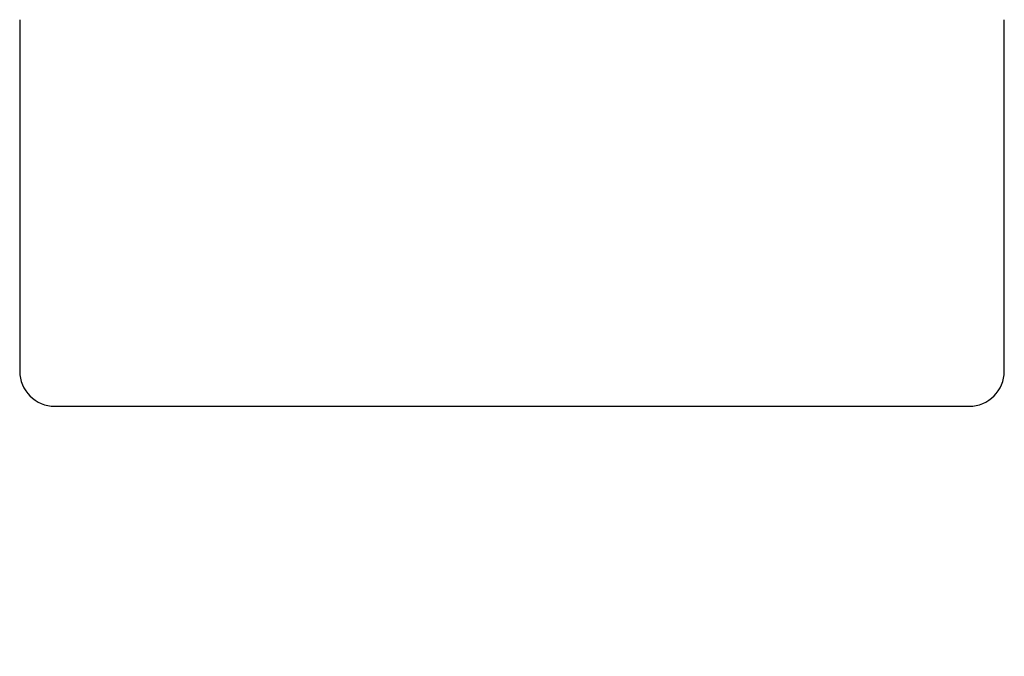
# Model space of a CAD drawing. Extents: x 12908 to 16129, y -3268 to 945.
# Drawn here: x 13025 to 13058, y -1749 to -1728 of the extents above; entities that cross this region are included whole.
import ezdxf

# ---------------------------------------------------------------- set-up
doc = ezdxf.new("R2010")
doc.units = 0
doc.header["$LTSCALE"] = 5
doc.header["$MEASUREMENT"] = 0
doc.layers.get('0').update_dxf_attribs({"linetype": 'CONTINUOUS'})
doc.layers.get('Defpoints').update_dxf_attribs({"linetype": 'CONTINUOUS'})
doc.styles.add('KHOI', font='verdana.ttf')
doc.dimstyles.new('khoi', dxfattribs={"dimtxt": 40, "dimasz": 25, "dimexe": 10, "dimexo": 10, "dimgap": 12, "dimtad": 1, "dimdec": 0, "dimzin": 0, "dimdsep": 46, "dimtxsty": 'KHOI', "dimcen": 0.09, "dimclrd": 7, "dimclre": 7, "dimadec": 0, "dimazin": 0, "dimtfac": 1, "dimtdec": 0, "dimtix": 1, "dimtmove": 0, "dimatfit": 3, "dimfxl": 1, "dimtolj": 1, "dimtzin": 0, "dimarcsym": 0})

# ---------------------------------------------------------------- blocks, each defined once
blk = doc.blocks.new('*D266')
at = {"color": 7, "lineweight": -2, "transparency": 16777216}
for p, q in [((13024.919, -1749.575), (13024.919, -1842.992)), ((13769.438, -1749.575), (13769.438, -1842.992)), ((13049.919, -1832.992), (13744.438, -1832.992))]:
    blk.add_line(p, q, dxfattribs=at)
at = {"color": 7, "lineweight": 9, "transparency": 16777216}
for points in [[(13049.919, -1828.825), (13049.919, -1837.158), (13024.919, -1832.992)], [(13744.438, -1828.825), (13744.438, -1837.158), (13769.438, -1832.992)]]:
    blk.add_solid(points, dxfattribs=at)
at = {"layer": 'Defpoints', "color": 0, "lineweight": 9, "transparency": 16777216}
for p in [(13024.919, -1739.575), (13769.438, -1739.575), (13769.438, -1832.992)]:
    blk.add_point(p, dxfattribs=at)
at = {"color": 0, "transparency": 16777216, "insert": (13397.179, -1800.078), "char_height": 40, "attachment_point": 5, "style": 'KHOI'}
blk.add_mtext('\\A1;628', dxfattribs=at)

msp = doc.modelspace()

# ---------------------------------------------------------------- linework, layer by layer
at = {"linetype": 'Continuous'}
for p, q in [((13024.919, -1727.72), (13024.919, -1739.575)), ((13026.104, -1740.761), (13056.928, -1740.761))]:
    msp.add_line(p, q, dxfattribs=at)
for points in [[(13058.114, -1738.39, 0), (13058.114, -1738.371, 0), (13058.114, -1738.353, 0), (13058.114, -1738.334, 0), (13058.114, -1738.315, 0), (13058.114, -1738.296, 0), (13058.114, -1738.277, 0), (13058.114, -1738.258, 0), (13058.114, -1738.239, 0), (13058.114, -1738.22, 0), (13058.114, -1738.201, 0), (13058.114, -1738.182, 0), (13058.114, -1738.163, 0), (13058.114, -1738.145, 0), (13058.114, -1738.126, 0), (13058.114, -1738.107, 0), (13058.114, -1738.088, 0), (13058.114, -1738.069, 0), (13058.114, -1738.05, 0), (13058.114, -1738.031, 0), (13058.114, -1738.012, 0), (13058.114, -1737.993, 0), (13058.114, -1737.974, 0), (13058.114, -1737.955, 0), (13058.114, -1737.936, 0), (13058.114, -1737.917, 0), (13058.114, -1737.898, 0), (13058.114, -1737.879, 0), (13058.114, -1737.861, 0), (13058.114, -1737.842, 0), (13058.114, -1737.823, 0), (13058.114, -1737.804, 0), (13058.114, -1737.785, 0), (13058.114, -1737.766, 0), (13058.114, -1737.747, 0), (13058.114, -1737.728, 0), (13058.114, -1737.71, 0), (13058.114, -1737.691, 0), (13058.114, -1737.672, 0), (13058.114, -1737.653, 0), (13058.114, -1737.634, 0), (13058.114, -1737.615, 0), (13058.114, -1737.596, 0), (13058.114, -1737.577, 0), (13058.114, -1737.558, 0), (13058.114, -1737.539, 0), (13058.114, -1737.52, 0), (13058.114, -1737.501, 0), (13058.114, -1737.482, 0), (13058.114, -1737.463, 0), (13058.114, -1737.444, 0), (13058.114, -1737.425, 0), (13058.114, -1737.406, 0), (13058.114, -1737.387, 0), (13058.114, -1737.369, 0), (13058.114, -1737.35, 0), (13058.114, -1737.331, 0), (13058.114, -1737.312, 0), (13058.114, -1737.293, 0), (13058.114, -1737.275, 0), (13058.114, -1737.256, 0), (13058.114, -1737.237, 0), (13058.114, -1737.218, 0), (13058.114, -1737.199, 0), (13058.114, -1737.18, 0), (13058.114, -1737.161, 0), (13058.114, -1737.142, 0), (13058.114, -1737.123, 0), (13058.114, -1737.104, 0), (13058.114, -1737.085, 0), (13058.114, -1737.066, 0), (13058.114, -1737.047, 0), (13058.114, -1737.028, 0), (13058.114, -1737.009, 0), (13058.114, -1736.99, 0), (13058.114, -1736.971, 0), (13058.114, -1736.952, 0), (13058.114, -1736.933, 0), (13058.114, -1736.914, 0), (13058.114, -1736.895, 0), (13058.114, -1736.877, 0), (13058.114, -1736.858, 0), (13058.114, -1736.839, 0), (13058.114, -1736.821, 0), (13058.114, -1736.802, 0), (13058.114, -1736.783, 0), (13058.114, -1736.764, 0), (13058.114, -1736.745, 0), (13058.114, -1736.726, 0), (13058.114, -1736.707, 0), (13058.114, -1736.688, 0), (13058.114, -1736.669, 0), (13058.114, -1736.65, 0), (13058.114, -1736.631, 0), (13058.114, -1736.612, 0), (13058.114, -1736.593, 0), (13058.114, -1736.574, 0), (13058.114, -1736.555, 0), (13058.114, -1736.536, 0), (13058.114, -1736.517, 0), (13058.114, -1736.498, 0), (13058.114, -1736.479, 0), (13058.114, -1736.46, 0), (13058.114, -1736.441, 0), (13058.114, -1736.422, 0), (13058.114, -1736.403, 0), (13058.114, -1736.386, 0), (13058.114, -1736.367, 0), (13058.114, -1736.348, 0), (13058.114, -1736.329, 0), (13058.114, -1736.31, 0), (13058.114, -1736.291, 0), (13058.114, -1736.272, 0), (13058.114, -1736.253, 0), (13058.114, -1736.234, 0), (13058.114, -1736.215, 0), (13058.114, -1736.196, 0), (13058.114, -1736.177, 0), (13058.114, -1736.158, 0), (13058.114, -1736.139, 0), (13058.114, -1736.12, 0), (13058.114, -1736.101, 0), (13058.114, -1736.082, 0), (13058.114, -1736.063, 0), (13058.114, -1736.044, 0), (13058.114, -1736.025, 0), (13058.114, -1736.006, 0), (13058.114, -1735.987, 0), (13058.114, -1735.968, 0), (13058.114, -1735.951, 0), (13058.114, -1735.932, 0), (13058.114, -1735.913, 0), (13058.114, -1735.894, 0), (13058.114, -1735.875, 0), (13058.114, -1735.856, 0), (13058.114, -1735.837, 0), (13058.114, -1735.818, 0), (13058.114, -1735.799, 0), (13058.114, -1735.78, 0), (13058.114, -1735.761, 0), (13058.114, -1735.742, 0), (13058.114, -1735.723, 0), (13058.114, -1735.704, 0), (13058.114, -1735.685, 0), (13058.114, -1735.666, 0), (13058.114, -1735.647, 0), (13058.114, -1735.628, 0), (13058.114, -1735.609, 0), (13058.114, -1735.59, 0), (13058.114, -1735.571, 0), (13058.114, -1735.552, 0), (13058.114, -1735.533, 0), (13058.114, -1735.516, 0), (13058.114, -1735.497, 0), (13058.114, -1735.478, 0), (13058.114, -1735.459, 0), (13058.114, -1735.44, 0), (13058.114, -1735.421, 0), (13058.114, -1735.402, 0), (13058.114, -1735.383, 0), (13058.114, -1735.364, 0), (13058.114, -1735.345, 0), (13058.114, -1735.326, 0), (13058.114, -1735.307, 0), (13058.114, -1735.288, 0), (13058.114, -1735.269, 0), (13058.114, -1735.25, 0), (13058.114, -1735.231, 0), (13058.114, -1735.212, 0), (13058.114, -1735.193, 0), (13058.114, -1735.174, 0), (13058.114, -1735.155, 0), (13058.114, -1735.136, 0), (13058.114, -1735.117, 0), (13058.114, -1735.098, 0), (13058.114, -1735.08, 0), (13058.114, -1735.061, 0), (13058.114, -1735.042, 0), (13058.114, -1735.024, 0), (13058.114, -1735.005, 0), (13058.114, -1734.986, 0), (13058.114, -1734.967, 0), (13058.114, -1734.948, 0), (13058.114, -1734.929, 0), (13058.114, -1734.91, 0), (13058.114, -1734.891, 0), (13058.114, -1734.872, 0), (13058.114, -1734.853, 0), (13058.114, -1734.834, 0), (13058.114, -1734.815, 0), (13058.114, -1734.796, 0), (13058.114, -1734.777, 0), (13058.114, -1734.758, 0), (13058.114, -1734.739, 0), (13058.114, -1734.72, 0), (13058.114, -1734.701, 0), (13058.114, -1734.682, 0), (13058.114, -1734.663, 0), (13058.114, -1734.645, 0), (13058.114, -1734.626, 0), (13058.114, -1734.607, 0), (13058.114, -1734.588, 0), (13058.114, -1734.569, 0), (13058.114, -1734.55, 0), (13058.114, -1734.532, 0), (13058.114, -1734.513, 0), (13058.114, -1734.494, 0), (13058.114, -1734.475, 0), (13058.114, -1734.456, 0), (13058.114, -1734.437, 0), (13058.114, -1734.418, 0), (13058.114, -1734.399, 0), (13058.114, -1734.38, 0), (13058.114, -1734.361, 0), (13058.114, -1734.342, 0), (13058.114, -1734.323, 0), (13058.114, -1734.304, 0), (13058.114, -1734.285, 0), (13058.114, -1734.266, 0), (13058.114, -1734.247, 0), (13058.114, -1734.228, 0), (13058.114, -1734.21, 0), (13058.114, -1734.191, 0), (13058.114, -1734.172, 0), (13058.114, -1734.153, 0), (13058.114, -1734.134, 0), (13058.114, -1734.115, 0), (13058.114, -1734.096, 0), (13058.114, -1734.077, 0), (13058.114, -1734.058, 0), (13058.114, -1734.04, 0), (13058.114, -1734.021, 0), (13058.114, -1734.002, 0), (13058.114, -1733.983, 0), (13058.114, -1733.964, 0), (13058.114, -1733.945, 0), (13058.114, -1733.926, 0), (13058.114, -1733.907, 0), (13058.114, -1733.888, 0), (13058.114, -1733.869, 0), (13058.114, -1733.85, 0), (13058.114, -1733.831, 0), (13058.114, -1733.812, 0), (13058.114, -1733.793, 0), (13058.114, -1733.775, 0), (13058.114, -1733.756, 0), (13058.114, -1733.737, 0), (13058.114, -1733.718, 0), (13058.114, -1733.699, 0), (13058.114, -1733.68, 0), (13058.114, -1733.661, 0), (13058.114, -1733.642, 0), (13058.114, -1733.623, 0), (13058.114, -1733.604, 0), (13058.114, -1733.585, 0), (13058.114, -1733.566, 0), (13058.114, -1733.548, 0), (13058.114, -1733.529, 0), (13058.114, -1733.51, 0), (13058.114, -1733.491, 0), (13058.114, -1733.472, 0), (13058.114, -1733.453, 0), (13058.114, -1733.434, 0), (13058.114, -1733.415, 0), (13058.114, -1733.396, 0), (13058.114, -1733.377, 0), (13058.114, -1733.358, 0), (13058.114, -1733.339, 0), (13058.114, -1733.321, 0), (13058.114, -1733.302, 0), (13058.114, -1733.283, 0), (13058.114, -1733.264, 0), (13058.114, -1733.245, 0), (13058.114, -1733.226, 0), (13058.114, -1733.207, 0), (13058.114, -1733.188, 0), (13058.114, -1733.169, 0), (13058.114, -1733.15, 0), (13058.114, -1733.131, 0), (13058.114, -1733.112, 0), (13058.114, -1733.093, 0), (13058.114, -1733.074, 0), (13058.114, -1733.056, 0), (13058.114, -1733.037, 0), (13058.114, -1733.018, 0), (13058.114, -1732.999, 0), (13058.114, -1732.98, 0), (13058.114, -1732.961, 0), (13058.114, -1732.942, 0), (13058.114, -1732.923, 0), (13058.114, -1732.904, 0), (13058.114, -1732.886, 0), (13058.114, -1732.867, 0), (13058.114, -1732.848, 0), (13058.114, -1732.829, 0), (13058.114, -1732.81, 0), (13058.114, -1732.791, 0), (13058.114, -1732.772, 0), (13058.114, -1732.753, 0), (13058.114, -1732.734, 0), (13058.114, -1732.715, 0), (13058.114, -1732.696, 0), (13058.114, -1732.677, 0), (13058.114, -1732.658, 0), (13058.114, -1732.639, 0), (13058.114, -1732.62, 0), (13058.114, -1732.601, 0), (13058.114, -1732.582, 0), (13058.114, -1732.564, 0), (13058.114, -1732.545, 0), (13058.114, -1732.526, 0), (13058.114, -1732.507, 0), (13058.114, -1732.488, 0), (13058.114, -1732.469, 0), (13058.114, -1732.451, 0), (13058.114, -1732.432, 0), (13058.114, -1732.413, 0), (13058.114, -1732.394, 0), (13058.114, -1732.375, 0), (13058.114, -1732.356, 0), (13058.114, -1732.337, 0), (13058.114, -1732.318, 0), (13058.114, -1732.299, 0), (13058.114, -1732.28, 0), (13058.114, -1732.261, 0), (13058.114, -1732.242, 0), (13058.114, -1732.223, 0), (13058.114, -1732.204, 0), (13058.114, -1732.185, 0), (13058.114, -1732.166, 0), (13058.114, -1732.147, 0), (13058.114, -1732.128, 0), (13058.114, -1732.109, 0), (13058.114, -1732.09, 0), (13058.114, -1732.072, 0), (13058.114, -1732.053, 0), (13058.114, -1732.034, 0), (13058.114, -1732.016, 0), (13058.114, -1731.997, 0), (13058.114, -1731.978, 0), (13058.114, -1731.959, 0), (13058.114, -1731.94, 0), (13058.114, -1731.921, 0), (13058.114, -1731.902, 0), (13058.114, -1731.883, 0), (13058.114, -1731.864, 0), (13058.114, -1731.845, 0), (13058.114, -1731.826, 0), (13058.114, -1731.807, 0), (13058.114, -1731.788, 0), (13058.114, -1731.769, 0), (13058.114, -1731.75, 0), (13058.114, -1731.731, 0), (13058.114, -1731.712, 0), (13058.114, -1731.693, 0), (13058.114, -1731.674, 0), (13058.114, -1731.655, 0), (13058.114, -1731.636, 0), (13058.114, -1731.617, 0), (13058.114, -1731.598, 0), (13058.114, -1731.581, 0), (13058.114, -1731.562, 0), (13058.114, -1731.543, 0), (13058.114, -1731.524, 0), (13058.114, -1731.505, 0), (13058.114, -1731.486, 0), (13058.114, -1731.467, 0), (13058.114, -1731.448, 0), (13058.114, -1731.429, 0), (13058.114, -1731.41, 0), (13058.114, -1731.391, 0), (13058.114, -1731.372, 0), (13058.114, -1731.353, 0), (13058.114, -1731.334, 0), (13058.114, -1731.315, 0), (13058.114, -1731.296, 0), (13058.114, -1731.277, 0), (13058.114, -1731.258, 0), (13058.114, -1731.239, 0), (13058.114, -1731.22, 0), (13058.114, -1731.201, 0), (13058.114, -1731.182, 0), (13058.114, -1731.163, 0), (13058.114, -1731.146, 0), (13058.114, -1731.127, 0), (13058.114, -1731.108, 0), (13058.114, -1731.089, 0), (13058.114, -1731.07, 0), (13058.114, -1731.051, 0), (13058.114, -1731.032, 0), (13058.114, -1731.013, 0), (13058.114, -1730.994, 0), (13058.114, -1730.975, 0), (13058.114, -1730.956, 0), (13058.114, -1730.937, 0), (13058.114, -1730.918, 0), (13058.114, -1730.899, 0), (13058.114, -1730.88, 0), (13058.114, -1730.861, 0), (13058.114, -1730.842, 0), (13058.114, -1730.823, 0), (13058.114, -1730.804, 0), (13058.114, -1730.785, 0), (13058.114, -1730.766, 0), (13058.114, -1730.747, 0), (13058.114, -1730.728, 0), (13058.114, -1730.711, 0), (13058.114, -1730.692, 0), (13058.114, -1730.673, 0), (13058.114, -1730.654, 0), (13058.114, -1730.635, 0), (13058.114, -1730.616, 0), (13058.114, -1730.597, 0), (13058.114, -1730.578, 0), (13058.114, -1730.559, 0), (13058.114, -1730.54, 0), (13058.114, -1730.521, 0), (13058.114, -1730.502, 0), (13058.114, -1730.483, 0), (13058.114, -1730.464, 0), (13058.114, -1730.445, 0), (13058.114, -1730.426, 0), (13058.114, -1730.407, 0), (13058.114, -1730.388, 0), (13058.114, -1730.369, 0), (13058.114, -1730.35, 0), (13058.114, -1730.331, 0), (13058.114, -1730.312, 0), (13058.114, -1730.293, 0), (13058.114, -1730.275, 0), (13058.114, -1730.256, 0), (13058.114, -1730.237, 0), (13058.114, -1730.219, 0), (13058.114, -1730.2, 0), (13058.114, -1730.181, 0), (13058.114, -1730.162, 0), (13058.114, -1730.143, 0), (13058.114, -1730.124, 0), (13058.114, -1730.105, 0), (13058.114, -1730.086, 0), (13058.114, -1730.067, 0), (13058.114, -1730.048, 0), (13058.114, -1730.029, 0), (13058.114, -1730.01, 0), (13058.114, -1729.991, 0), (13058.114, -1729.972, 0), (13058.114, -1729.953, 0), (13058.114, -1729.934, 0), (13058.114, -1729.915, 0), (13058.114, -1729.896, 0), (13058.114, -1729.877, 0), (13058.114, -1729.858, 0), (13058.114, -1729.839, 0), (13058.114, -1729.821, 0), (13058.114, -1729.802, 0), (13058.114, -1729.783, 0), (13058.114, -1729.764, 0), (13058.114, -1729.745, 0), (13058.114, -1729.727, 0), (13058.114, -1729.708, 0), (13058.114, -1729.689, 0), (13058.114, -1729.67, 0), (13058.114, -1729.651, 0), (13058.114, -1729.632, 0), (13058.114, -1729.613, 0), (13058.114, -1729.594, 0), (13058.114, -1729.575, 0), (13058.114, -1729.556, 0), (13058.114, -1729.537, 0), (13058.114, -1729.518, 0), (13058.114, -1729.499, 0), (13058.114, -1729.48, 0), (13058.114, -1729.461, 0), (13058.114, -1729.442, 0), (13058.114, -1729.423, 0), (13058.114, -1729.404, 0), (13058.114, -1729.386, 0), (13058.114, -1729.367, 0), (13058.114, -1729.348, 0), (13058.114, -1729.329, 0), (13058.114, -1729.31, 0), (13058.114, -1729.291, 0), (13058.114, -1729.272, 0), (13058.114, -1729.253, 0), (13058.114, -1729.235, 0), (13058.114, -1729.216, 0), (13058.114, -1729.197, 0), (13058.114, -1729.178, 0), (13058.114, -1729.159, 0), (13058.114, -1729.14, 0), (13058.114, -1729.121, 0), (13058.114, -1729.102, 0), (13058.114, -1729.083, 0), (13058.114, -1729.064, 0), (13058.114, -1729.045, 0), (13058.114, -1729.026, 0), (13058.114, -1729.007, 0), (13058.114, -1728.988, 0), (13058.114, -1728.969, 0), (13058.114, -1728.951, 0), (13058.114, -1728.932, 0), (13058.114, -1728.913, 0), (13058.114, -1728.895, 0), (13058.114, -1728.878, 0), (13058.114, -1728.861, 0), (13058.114, -1728.843, 0), (13058.114, -1728.826, 0), (13058.114, -1728.809, 0), (13058.114, -1728.791, 0), (13058.114, -1728.773, 0), (13058.114, -1728.756, 0), (13058.114, -1728.738, 0), (13058.114, -1728.72, 0), (13058.114, -1728.702, 0), (13058.114, -1728.684, 0), (13058.114, -1728.667, 0), (13058.114, -1728.649, 0), (13058.114, -1728.63, 0), (13058.114, -1728.612, 0), (13058.114, -1728.594, 0), (13058.114, -1728.577, 0), (13058.114, -1728.559, 0), (13058.114, -1728.541, 0), (13058.114, -1728.523, 0), (13058.114, -1728.504, 0), (13058.114, -1728.486, 0), (13058.114, -1728.469, 0), (13058.114, -1728.451, 0), (13058.114, -1728.433, 0), (13058.114, -1728.416, 0), (13058.114, -1728.399, 0), (13058.114, -1728.381, 0), (13058.114, -1728.363, 0), (13058.114, -1728.347, 0), (13058.114, -1728.329, 0), (13058.114, -1728.312, 0), (13058.114, -1728.296, 0), (13058.114, -1728.279, 0), (13058.114, -1728.262, 0), (13058.114, -1728.246, 0), (13058.114, -1728.229, 0), (13058.114, -1728.213, 0), (13058.114, -1728.197, 0), (13058.114, -1728.181, 0), (13058.114, -1728.165, 0), (13058.114, -1728.15, 0), (13058.114, -1728.134, 0), (13058.114, -1728.12, 0), (13058.114, -1728.105, 0), (13058.114, -1728.09, 0), (13058.114, -1728.076, 0), (13058.114, -1728.062, 0), (13058.114, -1728.048, 0), (13058.114, -1728.035, 0), (13058.114, -1728.021, 0), (13058.114, -1728.007, 0), (13058.114, -1727.994, 0), (13058.114, -1727.983, 0), (13058.114, -1727.971, 0), (13058.114, -1727.958, 0), (13058.114, -1727.946, 0), (13058.114, -1727.935, 0), (13058.114, -1727.923, 0), (13058.114, -1727.913, 0), (13058.114, -1727.902, 0), (13058.114, -1727.891, 0), (13058.114, -1727.882, 0), (13058.114, -1727.872, 0), (13058.114, -1727.863, 0), (13058.114, -1727.853, 0), (13058.114, -1727.845, 0), (13058.114, -1727.836, 0), (13058.114, -1727.827, 0), (13058.114, -1727.82, 0), (13058.114, -1727.812, 0), (13058.114, -1727.805, 0), (13058.114, -1727.798, 0), (13058.114, -1727.792, 0), (13058.114, -1727.786, 0), (13058.114, -1727.779, 0), (13058.114, -1727.774, 0), (13058.114, -1727.768, 0), (13058.114, -1727.763, 0), (13058.114, -1727.759, 0), (13058.114, -1727.754, 0), (13058.114, -1727.75, 0), (13058.114, -1727.745, 0), (13058.114, -1727.742, 0), (13058.114, -1727.738, 0), (13058.114, -1727.736, 0), (13058.114, -1727.734, 0), (13058.114, -1727.73, 0), (13058.114, -1727.729, 0), (13058.114, -1727.727, 0), (13058.114, -1727.725, 0), (13058.114, -1727.723, 0), (13058.114, -1727.722, 0), (13058.114, -1727.722, 0), (13058.114, -1727.721, 0), (13058.114, -1727.721, 0), (13058.114, -1727.721, 0), (13058.114, -1727.721, 0), (13058.114, -1727.721, 0), (13058.114, -1727.721, 0), (13058.114, -1727.721, 0), (13058.114, -1727.721, 0), (13058.114, -1727.721, 0), (13058.114, -1727.721, 0), (13058.114, -1727.721, 0), (13058.114, -1727.721, 0), (13058.114, -1727.721, 0), (13058.114, -1727.721, 0), (13058.114, -1727.721, 0), (13058.114, -1727.721, 0), (13058.114, -1727.721, 0), (13058.114, -1727.721, 0), (13058.114, -1727.721, 0), (13058.114, -1727.721, 0), (13058.114, -1727.721, 0), (13058.114, -1727.721, 0), (13058.114, -1727.721, 0), (13058.114, -1727.721, 0), (13058.114, -1727.721, 0), (13058.114, -1727.721, 0), (13058.114, -1727.721, 0), (13058.114, -1727.721, 0), (13058.114, -1727.721, 0), (13058.114, -1727.721, 0), (13058.114, -1727.721, 0), (13058.114, -1727.721, 0), (13058.114, -1727.721, 0), (13058.114, -1727.721, 0), (13058.114, -1727.721, 0), (13058.114, -1727.721, 0), (13058.114, -1727.721, 0), (13058.114, -1727.721, 0), (13058.114, -1727.721, 0), (13058.114, -1727.721, 0), (13058.114, -1727.721, 0), (13058.114, -1727.721, 0), (13058.114, -1727.721, 0), (13058.114, -1727.721, 0), (13058.114, -1727.721, 0), (13058.114, -1727.721, 0), (13058.114, -1727.721, 0), (13058.114, -1727.721, 0), (13058.114, -1727.721, 0), (13058.114, -1727.721, 0), (13058.114, -1727.721, 0), (13058.114, -1727.721, 0), (13058.114, -1727.721, 0), (13058.114, -1727.721, 0), (13058.114, -1727.721, 0), (13058.114, -1727.721, 0), (13058.114, -1727.721, 0), (13058.114, -1727.721, 0), (13058.114, -1727.721, 0), (13058.114, -1727.721, 0), (13058.114, -1727.721, 0), (13058.114, -1727.721, 0), (13058.114, -1727.721, 0), (13058.114, -1727.721, 0), (13058.114, -1727.721, 0), (13058.114, -1727.721, 0), (13058.114, -1727.721, 0), (13058.114, -1727.721, 0), (13058.114, -1727.721, 0), (13058.114, -1727.721, 0), (13058.114, -1727.721, 0), (13058.114, -1727.721, 0), (13058.114, -1727.721, 0), (13058.114, -1727.721, 0), (13058.114, -1727.721, 0), (13058.114, -1727.721, 0), (13058.114, -1727.721, 0), (13058.114, -1727.721, 0), (13058.114, -1727.721, 0), (13058.114, -1727.721, 0), (13058.114, -1727.721, 0), (13058.114, -1727.721, 0), (13058.114, -1727.721, 0), (13058.114, -1727.721, 0), (13058.114, -1727.721, 0), (13058.114, -1727.721, 0), (13058.114, -1727.721, 0), (13058.114, -1727.721, 0), (13058.114, -1727.721, 0), (13058.114, -1727.721, 0), (13058.114, -1727.721, 0), (13058.114, -1727.721, 0), (13058.114, -1727.721, 0), (13058.114, -1727.721, 0), (13058.114, -1727.721, 0), (13058.114, -1727.721, 0), (13058.114, -1727.721, 0), (13058.114, -1727.721, 0), (13058.114, -1727.721, 0), (13058.114, -1727.721, 0), (13058.114, -1727.721, 0), (13058.114, -1727.721, 0), (13058.114, -1727.721, 0), (13058.114, -1727.721, 0), (13058.114, -1727.721, 0), (13058.114, -1727.721, 0), (13058.114, -1727.721, 0), (13058.114, -1727.721, 0), (13058.114, -1727.721, 0), (13058.114, -1727.721, 0), (13058.114, -1727.721, 0), (13058.114, -1727.721, 0), (13058.114, -1727.721, 0), (13058.114, -1727.721, 0), (13058.114, -1727.721, 0), (13058.114, -1727.721, 0), (13058.114, -1727.721, 0), (13058.114, -1727.721, 0), (13058.114, -1727.721, 0), (13058.114, -1727.721, 0), (13058.114, -1727.721, 0), (13058.114, -1727.721, 0), (13058.114, -1727.721, 0), (13058.114, -1727.721, 0), (13058.114, -1727.721, 0), (13058.114, -1727.721, 0), (13058.114, -1727.721, 0), (13058.114, -1727.721, 0), (13058.114, -1727.721, 0), (13058.114, -1727.721, 0), (13058.114, -1727.721, 0), (13058.114, -1727.721, 0), (13058.114, -1727.721, 0), (13058.114, -1727.721, 0), (13058.114, -1727.721, 0), (13058.114, -1727.721, 0), (13058.114, -1727.721, 0), (13058.114, -1727.721, 0), (13058.114, -1727.721, 0), (13058.114, -1727.721, 0), (13058.114, -1727.721, 0), (13058.114, -1727.721, 0), (13058.114, -1727.721, 0), (13058.114, -1727.721, 0), (13058.114, -1727.721, 0), (13058.114, -1727.721, 0), (13058.114, -1727.721, 0), (13058.114, -1727.721, 0), (13058.114, -1727.721, 0), (13058.114, -1727.721, 0), (13058.114, -1727.721, 0), (13058.114, -1727.721, 0), (13058.114, -1727.721, 0), (13058.114, -1727.721, 0), (13058.114, -1727.721, 0), (13058.114, -1727.721, 0), (13058.114, -1727.721, 0), (13058.114, -1727.721, 0), (13058.114, -1727.721, 0), (13058.114, -1727.721, 0), (13058.114, -1727.721, 0), (13058.114, -1727.721, 0), (13058.114, -1727.721, 0), (13058.114, -1727.721, 0), (13058.114, -1727.721, 0), (13058.114, -1727.721, 0), (13058.114, -1727.721, 0), (13058.114, -1727.721, 0), (13058.114, -1727.721, 0), (13058.114, -1727.721, 0), (13058.114, -1727.721, 0), (13058.114, -1727.721, 0), (13058.114, -1727.721, 0), (13058.114, -1727.721, 0), (13058.114, -1727.721, 0), (13058.114, -1727.721, 0), (13058.114, -1727.721, 0), (13058.114, -1727.721, 0), (13058.114, -1727.721, 0), (13058.114, -1727.721, 0), (13058.114, -1727.721, 0), (13058.114, -1727.721, 0), (13058.114, -1727.721, 0), (13058.114, -1727.721, 0), (13058.114, -1727.721, 0), (13058.114, -1727.721, 0), (13058.114, -1727.721, 0), (13058.114, -1727.721, 0), (13058.114, -1727.721, 0), (13058.114, -1727.721, 0), (13058.114, -1727.721, 0), (13058.114, -1727.721, 0), (13058.114, -1727.721, 0), (13058.114, -1727.721, 0), (13058.114, -1727.721, 0), (13058.114, -1727.721, 0), (13058.114, -1727.721, 0), (13058.114, -1727.721, 0), (13058.114, -1727.721, 0), (13058.114, -1727.721, 0), (13058.114, -1727.721, 0), (13058.114, -1727.721, 0)], [(13058.114, -1739.576, 0), (13058.114, -1739.576, 0), (13058.114, -1739.576, 0), (13058.114, -1739.576, 0), (13058.114, -1739.576, 0), (13058.114, -1739.576, 0), (13058.114, -1739.576, 0), (13058.114, -1739.576, 0), (13058.114, -1739.576, 0), (13058.114, -1739.576, 0), (13058.114, -1739.576, 0), (13058.114, -1739.576, 0), (13058.114, -1739.576, 0), (13058.114, -1739.576, 0), (13058.114, -1739.576, 0), (13058.114, -1739.576, 0), (13058.114, -1739.576, 0), (13058.114, -1739.576, 0), (13058.114, -1739.576, 0), (13058.114, -1739.576, 0), (13058.114, -1739.576, 0), (13058.114, -1739.576, 0), (13058.114, -1739.576, 0), (13058.114, -1739.576, 0), (13058.114, -1739.576, 0), (13058.114, -1739.576, 0), (13058.114, -1739.576, 0), (13058.114, -1739.576, 0), (13058.114, -1739.576, 0), (13058.114, -1739.576, 0), (13058.114, -1739.576, 0), (13058.114, -1739.576, 0), (13058.114, -1739.576, 0), (13058.114, -1739.576, 0), (13058.114, -1739.576, 0), (13058.114, -1739.576, 0), (13058.114, -1739.576, 0), (13058.114, -1739.576, 0), (13058.114, -1739.576, 0), (13058.114, -1739.576, 0), (13058.114, -1739.576, 0), (13058.114, -1739.576, 0), (13058.114, -1739.576, 0), (13058.114, -1739.576, 0), (13058.114, -1739.576, 0), (13058.114, -1739.576, 0), (13058.114, -1739.576, 0), (13058.114, -1739.576, 0), (13058.114, -1739.576, 0), (13058.114, -1739.576, 0), (13058.114, -1739.576, 0), (13058.114, -1739.576, 0), (13058.114, -1739.576, 0), (13058.114, -1739.576, 0), (13058.114, -1739.576, 0), (13058.114, -1739.576, 0), (13058.114, -1739.576, 0), (13058.114, -1739.576, 0), (13058.114, -1739.576, 0), (13058.114, -1739.576, 0), (13058.114, -1739.576, 0), (13058.114, -1739.576, 0), (13058.114, -1739.576, 0), (13058.114, -1739.576, 0), (13058.114, -1739.576, 0), (13058.114, -1739.576, 0), (13058.114, -1739.576, 0), (13058.114, -1739.576, 0), (13058.114, -1739.575, 0), (13058.114, -1739.575, 0), (13058.114, -1739.575, 0), (13058.114, -1739.575, 0), (13058.114, -1739.575, 0), (13058.114, -1739.575, 0), (13058.114, -1739.575, 0), (13058.114, -1739.575, 0), (13058.114, -1739.574, 0), (13058.114, -1739.574, 0), (13058.114, -1739.574, 0), (13058.114, -1739.574, 0), (13058.114, -1739.574, 0), (13058.114, -1739.572, 0), (13058.114, -1739.572, 0), (13058.114, -1739.572, 0), (13058.114, -1739.571, 0), (13058.114, -1739.571, 0), (13058.114, -1739.571, 0), (13058.114, -1739.57, 0), (13058.114, -1739.57, 0), (13058.114, -1739.57, 0), (13058.114, -1739.569, 0), (13058.114, -1739.569, 0), (13058.114, -1739.568, 0), (13058.114, -1739.568, 0), (13058.114, -1739.568, 0), (13058.114, -1739.567, 0), (13058.114, -1739.567, 0), (13058.114, -1739.565, 0), (13058.114, -1739.565, 0), (13058.114, -1739.564, 0), (13058.114, -1739.563, 0), (13058.114, -1739.563, 0), (13058.114, -1739.562, 0), (13058.114, -1739.562, 0), (13058.114, -1739.561, 0), (13058.114, -1739.559, 0), (13058.114, -1739.559, 0), (13058.114, -1739.558, 0), (13058.114, -1739.557, 0), (13058.114, -1739.557, 0), (13058.114, -1739.556, 0), (13058.114, -1739.555, 0), (13058.114, -1739.555, 0), (13058.114, -1739.553, 0), (13058.114, -1739.552, 0), (13058.114, -1739.551, 0), (13058.114, -1739.55, 0), (13058.114, -1739.55, 0), (13058.114, -1739.549, 0), (13058.114, -1739.548, 0), (13058.114, -1739.546, 0), (13058.114, -1739.545, 0), (13058.114, -1739.544, 0), (13058.114, -1739.543, 0), (13058.114, -1739.542, 0), (13058.114, -1739.54, 0), (13058.114, -1739.539, 0), (13058.114, -1739.538, 0), (13058.114, -1739.537, 0), (13058.114, -1739.536, 0), (13058.114, -1739.534, 0), (13058.114, -1739.533, 0), (13058.114, -1739.532, 0), (13058.114, -1739.531, 0), (13058.114, -1739.53, 0), (13058.114, -1739.529, 0), (13058.114, -1739.527, 0), (13058.114, -1739.526, 0), (13058.114, -1739.524, 0), (13058.114, -1739.523, 0), (13058.114, -1739.521, 0), (13058.114, -1739.52, 0), (13058.114, -1739.518, 0), (13058.114, -1739.517, 0), (13058.114, -1739.516, 0), (13058.114, -1739.514, 0), (13058.114, -1739.512, 0), (13058.114, -1739.511, 0), (13058.114, -1739.51, 0), (13058.114, -1739.507, 0), (13058.114, -1739.506, 0), (13058.114, -1739.504, 0), (13058.114, -1739.502, 0), (13058.114, -1739.501, 0), (13058.114, -1739.499, 0), (13058.114, -1739.498, 0), (13058.114, -1739.495, 0), (13058.114, -1739.494, 0), (13058.114, -1739.492, 0), (13058.114, -1739.491, 0), (13058.114, -1739.488, 0), (13058.114, -1739.487, 0), (13058.114, -1739.485, 0), (13058.114, -1739.482, 0), (13058.114, -1739.481, 0), (13058.114, -1739.479, 0), (13058.114, -1739.476, 0), (13058.114, -1739.475, 0), (13058.114, -1739.473, 0), (13058.114, -1739.47, 0), (13058.114, -1739.469, 0), (13058.114, -1739.467, 0), (13058.114, -1739.465, 0), (13058.114, -1739.462, 0), (13058.114, -1739.461, 0), (13058.114, -1739.459, 0), (13058.114, -1739.456, 0), (13058.114, -1739.454, 0), (13058.114, -1739.452, 0), (13058.114, -1739.45, 0), (13058.114, -1739.448, 0), (13058.114, -1739.446, 0), (13058.114, -1739.443, 0), (13058.114, -1739.441, 0), (13058.114, -1739.438, 0), (13058.114, -1739.436, 0), (13058.114, -1739.434, 0), (13058.114, -1739.431, 0), (13058.114, -1739.429, 0), (13058.114, -1739.427, 0), (13058.114, -1739.424, 0), (13058.114, -1739.422, 0), (13058.114, -1739.419, 0), (13058.114, -1739.417, 0), (13058.114, -1739.415, 0), (13058.114, -1739.411, 0), (13058.114, -1739.409, 0), (13058.114, -1739.406, 0), (13058.114, -1739.404, 0), (13058.114, -1739.402, 0), (13058.114, -1739.399, 0), (13058.114, -1739.396, 0), (13058.114, -1739.393, 0), (13058.114, -1739.391, 0), (13058.114, -1739.389, 0), (13058.114, -1739.385, 0), (13058.114, -1739.383, 0), (13058.114, -1739.38, 0), (13058.114, -1739.377, 0), (13058.114, -1739.374, 0), (13058.114, -1739.372, 0), (13058.114, -1739.369, 0), (13058.114, -1739.366, 0), (13058.114, -1739.363, 0), (13058.114, -1739.36, 0), (13058.114, -1739.357, 0), (13058.114, -1739.354, 0), (13058.114, -1739.352, 0), (13058.114, -1739.348, 0), (13058.114, -1739.345, 0), (13058.114, -1739.342, 0), (13058.114, -1739.339, 0), (13058.114, -1739.337, 0), (13058.114, -1739.333, 0), (13058.114, -1739.331, 0), (13058.114, -1739.327, 0), (13058.114, -1739.323, 0), (13058.114, -1739.321, 0), (13058.114, -1739.318, 0), (13058.114, -1739.314, 0), (13058.114, -1739.312, 0), (13058.114, -1739.308, 0), (13058.114, -1739.304, 0), (13058.114, -1739.302, 0), (13058.114, -1739.299, 0), (13058.114, -1739.295, 0), (13058.114, -1739.291, 0), (13058.114, -1739.288, 0), (13058.114, -1739.286, 0), (13058.114, -1739.282, 0), (13058.114, -1739.278, 0), (13058.114, -1739.275, 0), (13058.114, -1739.271, 0), (13058.114, -1739.268, 0), (13058.114, -1739.264, 0), (13058.114, -1739.261, 0), (13058.114, -1739.258, 0), (13058.114, -1739.255, 0), (13058.114, -1739.251, 0), (13058.114, -1739.248, 0), (13058.114, -1739.244, 0), (13058.114, -1739.24, 0), (13058.114, -1739.237, 0), (13058.114, -1739.233, 0), (13058.114, -1739.23, 0), (13058.114, -1739.226, 0), (13058.114, -1739.223, 0), (13058.114, -1739.218, 0), (13058.114, -1739.214, 0), (13058.114, -1739.211, 0), (13058.114, -1739.207, 0), (13058.114, -1739.204, 0), (13058.114, -1739.2, 0), (13058.114, -1739.197, 0), (13058.114, -1739.193, 0), (13058.114, -1739.188, 0), (13058.114, -1739.185, 0), (13058.114, -1739.181, 0), (13058.114, -1739.178, 0), (13058.114, -1739.174, 0), (13058.114, -1739.169, 0), (13058.114, -1739.166, 0), (13058.114, -1739.162, 0), (13058.114, -1739.159, 0), (13058.114, -1739.154, 0), (13058.114, -1739.15, 0), (13058.114, -1739.147, 0), (13058.114, -1739.142, 0), (13058.114, -1739.139, 0), (13058.114, -1739.135, 0), (13058.114, -1739.131, 0), (13058.114, -1739.127, 0), (13058.114, -1739.123, 0), (13058.114, -1739.118, 0), (13058.114, -1739.115, 0), (13058.114, -1739.111, 0), (13058.114, -1739.107, 0), (13058.114, -1739.103, 0), (13058.114, -1739.098, 0), (13058.114, -1739.095, 0), (13058.114, -1739.091, 0), (13058.114, -1739.086, 0), (13058.114, -1739.083, 0), (13058.114, -1739.078, 0), (13058.114, -1739.075, 0), (13058.114, -1739.07, 0), (13058.114, -1739.066, 0), (13058.114, -1739.061, 0), (13058.114, -1739.058, 0), (13058.114, -1739.053, 0), (13058.114, -1739.05, 0), (13058.114, -1739.045, 0), (13058.114, -1739.041, 0), (13058.114, -1739.037, 0), (13058.114, -1739.032, 0), (13058.114, -1739.028, 0), (13058.114, -1739.024, 0), (13058.114, -1739.02, 0), (13058.114, -1739.015, 0), (13058.114, -1739.012, 0), (13058.114, -1739.007, 0), (13058.114, -1739.002, 0), (13058.114, -1738.999, 0), (13058.114, -1738.994, 0), (13058.114, -1738.989, 0), (13058.114, -1738.986, 0), (13058.114, -1738.981, 0), (13058.114, -1738.976, 0), (13058.114, -1738.973, 0), (13058.114, -1738.968, 0), (13058.114, -1738.963, 0), (13058.114, -1738.96, 0), (13058.114, -1738.955, 0), (13058.114, -1738.95, 0), (13058.114, -1738.946, 0), (13058.114, -1738.942, 0), (13058.114, -1738.937, 0), (13058.114, -1738.932, 0), (13058.114, -1738.929, 0), (13058.114, -1738.924, 0), (13058.114, -1738.919, 0), (13058.114, -1738.916, 0), (13058.114, -1738.911, 0), (13058.114, -1738.906, 0), (13058.114, -1738.901, 0), (13058.114, -1738.897, 0), (13058.114, -1738.893, 0), (13058.114, -1738.888, 0), (13058.114, -1738.884, 0), (13058.114, -1738.879, 0), (13058.114, -1738.875, 0), (13058.114, -1738.871, 0), (13058.114, -1738.866, 0), (13058.114, -1738.861, 0), (13058.114, -1738.856, 0), (13058.114, -1738.853, 0), (13058.114, -1738.848, 0), (13058.114, -1738.843, 0), (13058.114, -1738.839, 0), (13058.114, -1738.834, 0), (13058.114, -1738.829, 0), (13058.114, -1738.826, 0), (13058.114, -1738.821, 0), (13058.114, -1738.816, 0), (13058.114, -1738.811, 0), (13058.114, -1738.807, 0), (13058.114, -1738.802, 0), (13058.114, -1738.798, 0), (13058.114, -1738.794, 0), (13058.114, -1738.789, 0), (13058.114, -1738.784, 0), (13058.114, -1738.779, 0), (13058.114, -1738.775, 0), (13058.114, -1738.771, 0), (13058.114, -1738.766, 0), (13058.114, -1738.762, 0), (13058.114, -1738.757, 0), (13058.114, -1738.752, 0), (13058.114, -1738.747, 0), (13058.114, -1738.743, 0), (13058.114, -1738.739, 0), (13058.114, -1738.734, 0), (13058.114, -1738.73, 0), (13058.114, -1738.725, 0), (13058.114, -1738.72, 0), (13058.114, -1738.715, 0), (13058.114, -1738.711, 0), (13058.114, -1738.706, 0), (13058.114, -1738.702, 0), (13058.114, -1738.698, 0), (13058.114, -1738.693, 0), (13058.114, -1738.688, 0), (13058.114, -1738.683, 0), (13058.114, -1738.679, 0), (13058.114, -1738.674, 0), (13058.114, -1738.669, 0), (13058.114, -1738.665, 0), (13058.114, -1738.661, 0), (13058.114, -1738.656, 0), (13058.114, -1738.651, 0), (13058.114, -1738.647, 0), (13058.114, -1738.642, 0), (13058.114, -1738.637, 0), (13058.114, -1738.633, 0), (13058.114, -1738.629, 0), (13058.114, -1738.624, 0), (13058.114, -1738.619, 0), (13058.114, -1738.615, 0), (13058.114, -1738.61, 0), (13058.114, -1738.605, 0), (13058.114, -1738.601, 0), (13058.114, -1738.597, 0), (13058.114, -1738.592, 0), (13058.114, -1738.587, 0), (13058.114, -1738.583, 0), (13058.114, -1738.578, 0), (13058.114, -1738.573, 0), (13058.114, -1738.569, 0), (13058.114, -1738.565, 0), (13058.114, -1738.56, 0), (13058.114, -1738.555, 0), (13058.114, -1738.55, 0), (13058.114, -1738.546, 0), (13058.114, -1738.542, 0), (13058.114, -1738.537, 0), (13058.114, -1738.533, 0), (13058.114, -1738.528, 0), (13058.114, -1738.523, 0), (13058.114, -1738.52, 0), (13058.114, -1738.515, 0), (13058.114, -1738.51, 0), (13058.114, -1738.505, 0), (13058.114, -1738.501, 0), (13058.114, -1738.497, 0), (13058.114, -1738.492, 0), (13058.114, -1738.488, 0), (13058.114, -1738.483, 0), (13058.114, -1738.478, 0), (13058.114, -1738.475, 0), (13058.114, -1738.47, 0), (13058.114, -1738.465, 0), (13058.114, -1738.46, 0), (13058.114, -1738.457, 0), (13058.114, -1738.452, 0), (13058.114, -1738.447, 0), (13058.114, -1738.443, 0), (13058.114, -1738.439, 0), (13058.114, -1738.434, 0), (13058.114, -1738.43, 0), (13058.114, -1738.425, 0), (13058.114, -1738.421, 0), (13058.114, -1738.417, 0), (13058.114, -1738.412, 0), (13058.114, -1738.408, 0), (13058.114, -1738.403, 0), (13058.114, -1738.399, 0), (13058.114, -1738.395, 0), (13058.114, -1738.39, 0)]]:
    msp.add_polyline3d(points)
for centre, start, end in [((13026.104, -1739.575), 180, 270), ((13056.928, -1739.575), 270, 0)]:
    msp.add_arc(centre, 1.186, start, end, dxfattribs=at)

# ---------------------------------------------------------------- dimensions: what is measured, and where the dimension line sits
dim = msp.add_linear_dim(base=(13769.438, -1832.992), p1=(13024.919, -1739.575), p2=(13769.438, -1739.575), text='628', dimstyle='khoi')
dim.commit()
dim.dimension.update_dxf_attribs({"geometry": '*D266', "text_midpoint": (13397.179, -1800.078)})

doc.saveas('drawing.dxf')
